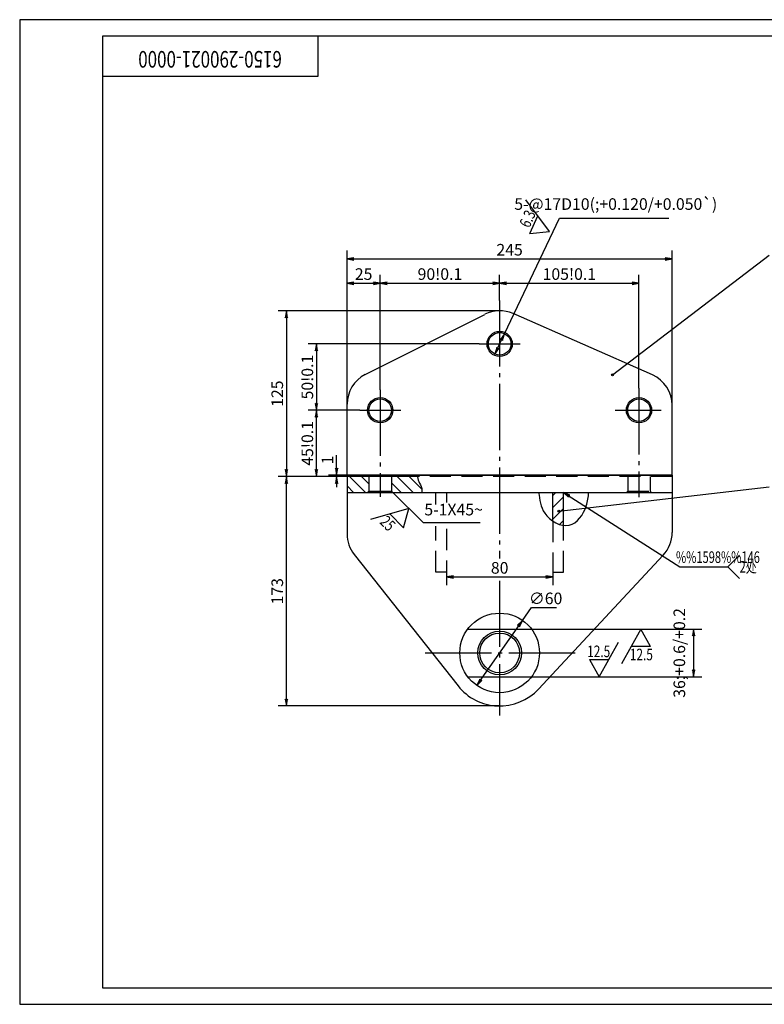
# Model space of a CAD drawing. Extents: x 0 to 1050, y 0 to 742.
# Drawn here: x 0 to 561, y 0 to 742 of the extents above; entities that cross this region are included whole.
import ezdxf
from ezdxf.enums import TextEntityAlignment as Align

# ---------------------------------------------------------------- set-up
doc = ezdxf.new("R2010")
doc.units = 0
doc.header["$LTSCALE"] = 2.5
doc.linetypes.add('CENTER', pattern=[25.2, 20, -2, 1.2, -2])
doc.linetypes.add('HIDDEN', pattern=[9.525, 6.35, -3.175])
doc.layers.get('0').update_dxf_attribs({"linetype": 'CONTINUOUS'})
doc.layers.get('DEFPOINTS').update_dxf_attribs({"linetype": 'CONTINUOUS'})
for name, color, linetype in [('1', 2, 'CONTINUOUS'), ('DIML', 4, 'CONTINUOUS'), ('LAYER1', 6, 'CENTER')]:
    doc.layers.add(name, color=color, linetype=linetype)
doc.styles.add('HZ', font='txt.shx', dxfattribs={"width": 0.7, "bigfont": 'hztxt.shx'})
doc.dimstyles.new('DSTYLE3', dxfattribs={"dimscale": 2.5, "dimtxt": 3.5, "dimasz": 1.6, "dimexe": 2.5, "dimexo": 0, "dimgap": 1, "dimtad": 1, "dimdec": 0, "dimrnd": 1, "dimtxsty": 'HZ', "dimblk": 'JAZ', "dimblk1": 'JNO', "dimblk2": 'JAZ', "dimcen": 2, "dimazin": 3, "dimtfac": 1, "dimtmove": 0, "dimatfit": 3, "dimtolj": 1, "dimtzin": 0})

# ---------------------------------------------------------------- blocks, each defined once
blk = doc.blocks.new('TKBTA3')
at = {"layer": '1', "color": 4, "linetype": 'CONTINUOUS'}
for p, q in [((0, 297), (0, 0)), ((420, 297), (0, 297)), ((0, 0), (420, 0))]:
    blk.add_line(p, q, dxfattribs=at)
at = {"layer": '1', "color": 2, "linetype": 'CONTINUOUS'}
for p, q in [((25, 292), (25, 5)), ((415, 292), (25, 292)), ((90, 280), (90, 292)), ((25, 280), (90, 280)), ((25, 5), (415, 5))]:
    blk.add_line(p, q, dxfattribs=at)
blk = doc.blocks.new('JDH')
at = {"layer": '1', "color": 4, "linetype": 'CONTINUOUS', "style": 'HZ', "width": 0.75}
blk.add_attdef('JDH', text='', height=5, rotation=180, dxfattribs=at).set_placement((32.39, -6.3), align=Align.MIDDLE)
blk = doc.blocks.new('JAZ')
at = {"color": 4, "linetype": 'CONTINUOUS'}
for p, q in [((0, 0), (-1.3, 0.22)), ((-1.3, 0.22), (-0.99, 0)), ((-1.3, -0.22), (0, 0)), ((-0.99, 0), (-1.3, -0.22)), ((-0.43, 0), (-1.01, 0.1)), ((-1.01, 0.1), (-0.87, 0)), ((-1.01, -0.1), (-0.43, 0)), ((-0.87, 0), (-1.01, -0.1))]:
    blk.add_line(p, q, dxfattribs=at)
at = {"layer": 'DIML', "color": 4, "linetype": 'CONTINUOUS'}
blk.add_line((0, 0), (-1.37, 0), dxfattribs=at)
blk = doc.blocks.new('*D34')
at = {"color": 0, "linetype": 'BYBLOCK'}
for p, q in [((246.7, 452.6), (246.7, 550.04)), ((271.7, 463.49), (271.7, 550.04)), ((250.7, 543.79), (267.7, 543.79))]:
    blk.add_line(p, q, dxfattribs=at)
at = {"layer": 'DEFPOINTS', "color": 0, "linetype": 'BYBLOCK'}
for p in [(271.7, 543.79), (271.7, 463.49), (246.7, 452.6)]:
    blk.add_point(p, dxfattribs=at)
at = {"color": 0, "linetype": 'BYBLOCK', "xscale": 4, "yscale": 4, "zscale": 4, "rotation": 180}
blk.add_blockref('JAZ', (246.7, 543.79), dxfattribs=at)
at = {"color": 0, "linetype": 'BYBLOCK', "xscale": 4, "yscale": 4, "zscale": 4}
blk.add_blockref('JAZ', (271.7, 543.79), dxfattribs=at)
at = {"color": 0, "linetype": 'BYBLOCK', "insert": (259.2, 550.66), "char_height": 8.75, "attachment_point": 5, "style": 'HZ'}
blk.add_mtext('\\A1;25', dxfattribs=at)
blk = doc.blocks.new('JNO')
at = {"color": 4, "linetype": 'CONTINUOUS'}
blk.add_circle((0, 0), 0.075, dxfattribs=at)
at = {"layer": 'DIML', "color": 4, "linetype": 'CONTINUOUS'}
blk.add_line((0, 0), (-1.05, 0), dxfattribs=at)
blk = doc.blocks.new('*D35')
at = {"color": 0, "linetype": 'BYBLOCK'}
for p, q in [((271.7, 463.49), (271.7, 550.04)), ((361.7, 530.86), (361.7, 550.04)), ((275.7, 543.79), (357.7, 543.79))]:
    blk.add_line(p, q, dxfattribs=at)
at = {"layer": 'DEFPOINTS', "color": 0, "linetype": 'BYBLOCK'}
for p in [(361.7, 543.79), (361.7, 530.86), (271.7, 463.49)]:
    blk.add_point(p, dxfattribs=at)
at = {"color": 0, "linetype": 'BYBLOCK', "xscale": 4, "yscale": 4, "zscale": 4, "rotation": 180}
blk.add_blockref('JAZ', (271.7, 543.79), dxfattribs=at)
at = {"color": 0, "linetype": 'BYBLOCK', "xscale": 4, "yscale": 4, "zscale": 4}
blk.add_blockref('JAZ', (361.7, 543.79), dxfattribs=at)
at = {"color": 0, "linetype": 'BYBLOCK', "insert": (316.7, 550.66), "char_height": 8.75, "attachment_point": 5, "style": 'HZ'}
blk.add_mtext('\\A1;90!0.1', dxfattribs=at)
blk = doc.blocks.new('*D36')
at = {"color": 0, "linetype": 'BYBLOCK'}
for p, q in [((361.7, 530.86), (361.7, 550.04)), ((466.7, 464.69), (466.7, 550.04)), ((365.7, 543.79), (462.7, 543.79))]:
    blk.add_line(p, q, dxfattribs=at)
at = {"layer": 'DEFPOINTS', "color": 0, "linetype": 'BYBLOCK'}
for p in [(466.7, 543.79), (361.7, 530.86), (466.7, 464.69)]:
    blk.add_point(p, dxfattribs=at)
at = {"color": 0, "linetype": 'BYBLOCK', "xscale": 4, "yscale": 4, "zscale": 4, "rotation": 180}
blk.add_blockref('JAZ', (361.7, 543.79), dxfattribs=at)
at = {"color": 0, "linetype": 'BYBLOCK', "xscale": 4, "yscale": 4, "zscale": 4}
blk.add_blockref('JAZ', (466.7, 543.79), dxfattribs=at)
at = {"color": 0, "linetype": 'BYBLOCK', "insert": (414.2, 550.66), "char_height": 8.75, "attachment_point": 5, "style": 'HZ'}
blk.add_mtext('\\A1;105!0.1', dxfattribs=at)
blk = doc.blocks.new('*D37')
at = {"color": 0, "linetype": 'BYBLOCK'}
for p, q in [((246.7, 452.6), (246.7, 568.39)), ((491.7, 451.69), (491.7, 568.39)), ((250.7, 562.14), (487.7, 562.14))]:
    blk.add_line(p, q, dxfattribs=at)
at = {"layer": 'DEFPOINTS', "color": 0, "linetype": 'BYBLOCK'}
for p in [(491.7, 562.14), (246.7, 452.6), (491.7, 451.69)]:
    blk.add_point(p, dxfattribs=at)
at = {"color": 0, "linetype": 'BYBLOCK', "xscale": 4, "yscale": 4, "zscale": 4, "rotation": 180}
blk.add_blockref('JAZ', (246.7, 562.14), dxfattribs=at)
at = {"color": 0, "linetype": 'BYBLOCK', "xscale": 4, "yscale": 4, "zscale": 4}
blk.add_blockref('JAZ', (491.7, 562.14), dxfattribs=at)
at = {"color": 0, "linetype": 'BYBLOCK', "insert": (369.2, 569.02), "char_height": 8.75, "attachment_point": 5, "style": 'HZ'}
blk.add_mtext('\\A1;245', dxfattribs=at)
blk = doc.blocks.new('*D38')
at = {"color": 0, "linetype": 'BYBLOCK'}
for p, q in [((1302.46, 532.99), (1343.81, 620.1)), ((1343.81, 620.1), (1426.31, 620.1)), ((1296.88, 521.25), (1300.74, 529.38))]:
    blk.add_line(p, q, dxfattribs=at)
at = {"layer": 'DEFPOINTS', "color": 0, "linetype": 'BYBLOCK'}
for p in [(1302.46, 532.99), (1295.17, 517.63)]:
    blk.add_point(p, dxfattribs=at)
at = {"color": 0, "linetype": 'BYBLOCK', "xscale": 4, "yscale": 4, "zscale": 4}
for p, rotation in [((1302.46, 532.99), 64.60588713671729), ((1295.17, 517.63), 244.6058871367173)]:
    blk.add_blockref('JAZ', p, dxfattribs=dict(at, rotation=rotation))
at = {"color": 0, "linetype": 'BYBLOCK', "insert": (1386.31, 630.8), "char_height": 8.75, "attachment_point": 5, "style": 'HZ'}
blk.add_mtext('\\A1;5-@17D10(;+0.120/+0.050`)', dxfattribs=at)
blk = doc.blocks.new('*D39')
at = {"color": 0, "linetype": 'BYBLOCK'}
for p, q in [((385.7, 282.98), (514.06, 282.98)), ((507.81, 278.98), (507.81, 250.98)), ((385.7, 246.98), (514.06, 246.98))]:
    blk.add_line(p, q, dxfattribs=at)
at = {"layer": 'DEFPOINTS', "color": 0, "linetype": 'BYBLOCK'}
for p in [(385.7, 282.98), (385.7, 246.98), (507.81, 246.98)]:
    blk.add_point(p, dxfattribs=at)
at = {"color": 0, "linetype": 'BYBLOCK', "xscale": 4, "yscale": 4, "zscale": 4}
for p, rotation in [((507.81, 282.98), 90), ((507.81, 246.98), 270)]:
    blk.add_blockref('JAZ', p, dxfattribs=dict(at, rotation=rotation))
at = {"color": 0, "linetype": 'BYBLOCK', "insert": (497.11, 264.98), "char_height": 8.75, "attachment_point": 5, "rotation": 90, "style": 'HZ'}
blk.add_mtext('\\A1;36;+0.6/+0.2', dxfattribs=at)
blk = doc.blocks.new('*D40')
at = {"color": 0, "linetype": 'BYBLOCK'}
for p, q in [((346.2, 497.99), (217.4, 497.99)), ((223.65, 493.99), (223.65, 451.99)), ((256.2, 447.99), (217.4, 447.99))]:
    blk.add_line(p, q, dxfattribs=at)
at = {"layer": 'DEFPOINTS', "color": 0, "linetype": 'BYBLOCK'}
for p in [(346.2, 497.99), (223.65, 447.99), (256.2, 447.99)]:
    blk.add_point(p, dxfattribs=at)
at = {"color": 0, "linetype": 'BYBLOCK', "xscale": 4, "yscale": 4, "zscale": 4}
for p, rotation in [((223.65, 497.99), 90), ((223.65, 447.99), 270)]:
    blk.add_blockref('JAZ', p, dxfattribs=dict(at, rotation=rotation))
at = {"color": 0, "linetype": 'BYBLOCK', "insert": (216.77, 472.99), "char_height": 8.75, "attachment_point": 5, "rotation": 90, "style": 'HZ'}
blk.add_mtext('\\A1;50!0.1', dxfattribs=at)
blk = doc.blocks.new('*D41')
at = {"color": 0, "linetype": 'BYBLOCK'}
for p, q in [((256.2, 447.99), (217.4, 447.99)), ((223.65, 401.99), (223.65, 443.99)), ((246.7, 397.99), (217.4, 397.99))]:
    blk.add_line(p, q, dxfattribs=at)
at = {"layer": 'DEFPOINTS', "color": 0, "linetype": 'BYBLOCK'}
for p in [(223.65, 447.99), (256.2, 447.99), (246.7, 397.99)]:
    blk.add_point(p, dxfattribs=at)
at = {"color": 0, "linetype": 'BYBLOCK', "xscale": 4, "yscale": 4, "zscale": 4}
for p, rotation in [((223.65, 447.99), 90), ((223.65, 397.99), 270)]:
    blk.add_blockref('JAZ', p, dxfattribs=dict(at, rotation=rotation))
at = {"color": 0, "linetype": 'BYBLOCK', "insert": (216.77, 422.99), "char_height": 8.75, "attachment_point": 5, "rotation": 90, "style": 'HZ'}
blk.add_mtext('\\A1;45!0.1', dxfattribs=at)
blk = doc.blocks.new('*D42')
at = {"color": 0, "linetype": 'BYBLOCK'}
for p, q in [((238.86, 402.99), (238.86, 414.03)), ((246.7, 398.99), (232.61, 398.99)), ((246.7, 397.99), (232.61, 397.99)), ((238.86, 397.99), (238.86, 398.99)), ((238.86, 393.99), (238.86, 389.99))]:
    blk.add_line(p, q, dxfattribs=at)
at = {"layer": 'DEFPOINTS', "color": 0, "linetype": 'BYBLOCK'}
for p in [(238.86, 398.99), (246.7, 398.99), (246.7, 397.99)]:
    blk.add_point(p, dxfattribs=at)
at = {"color": 0, "linetype": 'BYBLOCK', "xscale": 4, "yscale": 4, "zscale": 4}
for p, rotation in [((238.86, 398.99), 270), ((238.86, 397.99), 90)]:
    blk.add_blockref('JAZ', p, dxfattribs=dict(at, rotation=rotation))
at = {"color": 0, "linetype": 'BYBLOCK', "insert": (231.98, 410.51), "char_height": 8.75, "attachment_point": 5, "rotation": 90, "style": 'HZ'}
blk.add_mtext('\\A1;1', dxfattribs=at)
blk = doc.blocks.new('*D43')
at = {"color": 0, "linetype": 'BYBLOCK'}
for p, q in [((361.7, 522.99), (194.73, 522.99)), ((200.98, 518.99), (200.98, 401.99)), ((246.7, 397.99), (194.73, 397.99))]:
    blk.add_line(p, q, dxfattribs=at)
at = {"layer": 'DEFPOINTS', "color": 0, "linetype": 'BYBLOCK'}
for p in [(361.7, 522.99), (200.98, 397.99), (246.7, 397.99)]:
    blk.add_point(p, dxfattribs=at)
at = {"color": 0, "linetype": 'BYBLOCK', "xscale": 4, "yscale": 4, "zscale": 4}
for p, rotation in [((200.98, 522.99), 90), ((200.98, 397.99), 270)]:
    blk.add_blockref('JAZ', p, dxfattribs=dict(at, rotation=rotation))
at = {"color": 0, "linetype": 'BYBLOCK', "insert": (194.1, 460.49), "char_height": 8.75, "attachment_point": 5, "rotation": 90, "style": 'HZ'}
blk.add_mtext('\\A1;125', dxfattribs=at)
blk = doc.blocks.new('*D44')
at = {"color": 0, "linetype": 'BYBLOCK'}
for p, q in [((246.7, 397.99), (194.73, 397.99)), ((200.98, 228.98), (200.98, 393.99)), ((361.7, 224.98), (194.73, 224.98))]:
    blk.add_line(p, q, dxfattribs=at)
at = {"layer": 'DEFPOINTS', "color": 0, "linetype": 'BYBLOCK'}
for p in [(200.98, 397.99), (246.7, 397.99), (361.7, 224.98)]:
    blk.add_point(p, dxfattribs=at)
at = {"color": 0, "linetype": 'BYBLOCK', "xscale": 4, "yscale": 4, "zscale": 4}
for p, rotation in [((200.98, 397.99), 90), ((200.98, 224.98), 270)]:
    blk.add_blockref('JAZ', p, dxfattribs=dict(at, rotation=rotation))
at = {"color": 0, "linetype": 'BYBLOCK', "insert": (194.1, 311.48), "char_height": 8.75, "attachment_point": 5, "rotation": 90, "style": 'HZ'}
blk.add_mtext('\\A1;173', dxfattribs=at)
blk = doc.blocks.new('JDOT')
at = {"color": 4, "linetype": 'CONTINUOUS'}
for radius in [0.2, 0.078]:
    blk.add_circle((0, 0), radius, dxfattribs=at)
blk = doc.blocks.new('*D55')
at = {"color": 0, "linetype": 'BYBLOCK'}
for p, q in [((378.91, 289.54), (385.7, 299.22)), ((385.7, 299.22), (404.53, 299.22)), ((346.77, 243.68), (376.62, 286.27))]:
    blk.add_line(p, q, dxfattribs=at)
at = {"layer": 'DEFPOINTS', "color": 0, "linetype": 'BYBLOCK'}
for p in [(378.91, 289.54), (344.48, 240.41)]:
    blk.add_point(p, dxfattribs=at)
at = {"color": 0, "linetype": 'BYBLOCK', "xscale": 4, "yscale": 4, "zscale": 4}
for p, rotation in [((378.91, 289.54), 54.97731120974361), ((344.48, 240.41), 234.9773112097436)]:
    blk.add_blockref('JAZ', p, dxfattribs=dict(at, rotation=rotation))
at = {"color": 0, "linetype": 'BYBLOCK', "insert": (396.36, 306.1), "char_height": 8.75, "attachment_point": 5, "style": 'HZ'}
blk.add_mtext('\\A1;∅60', dxfattribs=at)
blk = doc.blocks.new('*D59')
at = {"color": 0, "linetype": 'BYBLOCK'}
for p, q in [((698.43, 397.99), (627.17, 397.99)), ((633.42, 393.99), (633.42, 268.98)), ((321.7, 325.98), (321.7, 316)), ((325.7, 322.25), (397.7, 322.25)), ((401.7, 325.98), (401.7, 316)), ((656.23, 264.98), (627.17, 264.98))]:
    blk.add_line(p, q, dxfattribs=at)
at = {"layer": 'DEFPOINTS', "color": 0, "linetype": 'BYBLOCK'}
for p in [(698.43, 397.99), (321.7, 325.98), (401.7, 325.98), (401.7, 322.25), (633.42, 264.98), (656.23, 264.98)]:
    blk.add_point(p, dxfattribs=at)
at = {"color": 0, "linetype": 'BYBLOCK', "xscale": 4, "yscale": 4, "zscale": 4}
for p, rotation in [((633.42, 397.99), 90), ((321.7, 322.25), 180), ((633.42, 264.98), 270)]:
    blk.add_blockref('JAZ', p, dxfattribs=dict(at, rotation=rotation))
blk.add_blockref('JAZ', (401.7, 322.25), dxfattribs=at)
at = {"color": 0, "linetype": 'BYBLOCK', "insert": (626.55, 316.07), "char_height": 8.75, "attachment_point": 5, "rotation": 90, "style": 'HZ'}
blk.add_mtext('\\A1;133!0.2', dxfattribs=at)
at = {"color": 0, "linetype": 'BYBLOCK', "insert": (361.7, 329.12), "char_height": 8.75, "attachment_point": 5, "style": 'HZ'}
blk.add_mtext('\\A1;80', dxfattribs=at)

msp = doc.modelspace()

# ---------------------------------------------------------------- hatches: boundary and pattern name
at = {"layer": 'DIML'}
h = msp.add_hatch(dxfattribs=at)
h.set_pattern_fill('ANSI31', color=256, scale=2, angle=90, style=0)
h.paths.add_polyline_path([(263.2, 397.99), (246.7, 397.99), (246.7, 385.98), (262.18, 385.98), (263.2, 386.99)])
edge = h.paths.add_edge_path()
edge.add_spline(control_points=[(303.05, 385.98), (303.14, 387.01), (303.41, 389.99), (300.52, 393.54), (299.92, 396.7), (299.73, 397.99)], knot_values=[1.001608, 1.001608, 1.001608, 1.001608, 4.042473, 9.763837, 13.657043, 13.657043, 13.657043, 13.657043], degree=3, periodic=0)
edge.add_line((299.73, 397.99), (280.2, 397.99))
edge.add_line((280.2, 397.99), (280.2, 386.99))
edge.add_line((280.2, 386.99), (281.21, 385.98))
edge.add_line((281.21, 385.98), (303.05, 385.98))
h = msp.add_hatch(dxfattribs=at)
h.set_pattern_fill('ANSI31', color=256, scale=2, style=0)
edge = h.paths.add_edge_path()
edge.add_line((409.7, 385.98), (401.7, 385.98))
edge.add_line((401.7, 385.98), (401.7, 364.46))
edge.add_spline(control_points=[(401.7, 364.46), (404.19, 362.75), (406.97, 361.54), (409.7, 361.12)], knot_values=[24.056873, 24.056873, 24.056873, 24.056873, 32.273022, 32.273022, 32.273022, 32.273022], degree=3, periodic=0)
edge.add_line((409.7, 361.12), (409.7, 385.98))

# ---------------------------------------------------------------- linework, layer by layer
at = {"color": 3, "linetype": 'HIDDEN'}
for p, q in [((491.7, 397.99), (299.73, 397.99)), ((458.2, 397.99), (458.2, 386.99)), ((475.2, 397.99), (475.2, 386.99)), ((458.2, 386.99), (457.2, 385.99)), ((458.2, 386.99), (475.2, 386.99)), ((475.2, 386.99), (476.2, 385.99)), ((313.7, 376.92), (313.7, 385.98)), ((321.7, 385.98), (321.7, 378.48)), ((401.7, 364.46), (401.7, 325.98)), ((313.7, 325.98), (313.7, 360.51)), ((321.7, 358.44), (321.7, 325.98)), ((409.7, 325.98), (409.7, 361.12)), ((321.7, 325.98), (313.7, 325.98)), ((401.7, 325.98), (409.7, 325.98))]:
    msp.add_line(p, q, dxfattribs=at)
at = {"layer": '1'}
for p, q in [((260.44, 474.92), (350.44, 520.31)), ((476.78, 474.57), (371.78, 520.87)), ((246.7, 398.99), (246.7, 452.6)), ((491.7, 398.99), (491.7, 451.69)), ((246.7, 398.99), (491.7, 398.99)), ((491.7, 398.99), (246.7, 398.99)), ((246.7, 398.99), (246.7, 385.98)), ((299.73, 397.99), (246.7, 397.99)), ((263.2, 397.99), (263.2, 386.99)), ((280.2, 397.99), (280.2, 386.99)), ((491.7, 398.99), (491.7, 385.98)), ((263.2, 386.99), (262.2, 385.99)), ((263.2, 386.99), (280.2, 386.99)), ((280.2, 386.99), (281.2, 385.99)), ((246.7, 385.98), (491.7, 385.98)), ((246.7, 385.98), (246.7, 354.66)), ((401.7, 364.46), (401.7, 385.98)), ((409.7, 361.12), (409.7, 385.98)), ((491.7, 385.98), (491.7, 355.81)), ((252.08, 339.16), (330.31, 240.17)), ((485, 338.78), (390.98, 237.73)), ((337.7, 282.98), (385.7, 282.98)), ((337.7, 246.98), (385.7, 246.98))]:
    msp.add_line(p, q, dxfattribs=at)
at = {"layer": '1', "color": 4, "linetype": 'CONTINUOUS'}
msp.add_line((281.2, 385.99), (303.93, 363.26), dxfattribs=at)
at = {"layer": '1'}
for centre, radius in [((361.7, 497.99), 9.5), ((361.7, 497.99), 8.5), ((271.7, 447.99), 9.5), ((271.7, 447.99), 8.5), ((466.7, 447.99), 9.5), ((466.7, 447.99), 8.5), ((361.7, 264.98), 30), ((361.7, 264.98), 16.5), ((361.7, 264.98), 15)]:
    msp.add_circle(centre, radius, dxfattribs=at)
for centre, radius, start, end in [((361.7, 497.99), 25, 66.20529, 116.76383), ((271.7, 452.6), 25, 116.76383, 180), ((466.7, 451.69), 25, 0, 66.20529), ((271.7, 354.66), 25, 180, 218.32005), ((466.7, 355.81), 25, 317.06427, 0), ((361.7, 264.98), 40, 218.32005, 317.06427)]:
    msp.add_arc(centre, radius, start, end, dxfattribs=at)
at = {"layer": 'DIML', "color": 4, "linetype": 'CONTINUOUS'}
for p, q in [((399.35, 582.7), (381.38, 606.72)), ((384.42, 581.33), (390.37, 594.71)), ((384.42, 581.33), (399.35, 582.7)), ((406.32, 371.84), (564.8, 390.29)), ((409.7, 385.98), (497.45, 329.9)), ((293.32, 373.86), (264.45, 365.71)), ((289.24, 359.43), (293.32, 373.86)), ((289.24, 359.43), (278.89, 369.78)), ((303.93, 363.26), (347.03, 363.26)), ((533.76, 329.9), (542.51, 338.65)), ((497.45, 329.9), (533.76, 329.9)), ((542.51, 321.15), (533.76, 329.9)), ((468.08, 282.98), (453.44, 256.79)), ((475.41, 269.88), (468.08, 282.98)), ((436.74, 246.98), (451.38, 273.16)), ((475.41, 269.88), (460.76, 269.88)), ((429.41, 260.07), (444.06, 260.07)), ((429.41, 260.07), (436.74, 246.98))]:
    msp.add_line(p, q, dxfattribs=at)
at = {"layer": 'DIML'}
msp.add_line((446.75, 474.63), (564.8, 564.98), dxfattribs=at)
msp.add_spline([(299.58, 398.99), (300.67, 394.22), (303.05, 389.02), (303.05, 385.98)], degree=3, dxfattribs=at)
msp.add_open_spline([(391.09, 385.98), (391.8, 380.53), (393.41, 368.18), (415.29, 355.37), (427.2, 372.9), (428.55, 382.66), (428.85, 385.98)], degree=3, knots=[0, 0, 0, 0, 16.235964, 36.799404, 56.34593, 66.497971, 66.497971, 66.497971, 66.497971], dxfattribs=at)
at = {"layer": 'LAYER1'}
for p, q in [((361.7, 530.86), (361.7, 336.2)), ((346.2, 497.99), (377.2, 497.99)), ((271.7, 463.49), (271.7, 382.73)), ((466.7, 464.69), (466.7, 382.36)), ((256.2, 447.99), (287.2, 447.99)), ((448.65, 447.99), (483.48, 447.99)), ((361.7, 319.46), (361.7, 217.69)), ((305.6, 264.98), (423.04, 264.98))]:
    msp.add_line(p, q, dxfattribs=at)

# ---------------------------------------------------------------- block references
at = {"color": 4, "xscale": 2.5, "yscale": 2.5, "zscale": 2.5}
msp.add_blockref('TKBTA3', (0, 0), dxfattribs=at)
msp.add_blockref('JDH', (62.5, 730), dxfattribs=at).add_auto_attribs({'JDH': '6150-290021-0000'})
at = {"layer": 'DIML', "xscale": 4, "yscale": 4, "zscale": 4, "rotation": 217.4449610800736}
msp.add_blockref('JDOT', (446.75, 474.63), dxfattribs=at)
at = {"layer": 'DIML', "color": 4, "linetype": 'CONTINUOUS', "xscale": 4, "yscale": 4, "zscale": 4}
for name, p, rotation in [('JAZ', (409.7, 385.98), 147.4210228458309), ('JDOT', (406.32, 371.84), 195.6170410974055)]:
    msp.add_blockref(name, p, dxfattribs=dict(at, rotation=rotation))

# ---------------------------------------------------------------- texts
at = {"color": 4, "linetype": 'CONTINUOUS', "insert": (327, 371.93), "char_height": 8.75, "attachment_point": 5, "style": 'HZ'}
msp.add_mtext('5-1X45~', dxfattribs=at)
at = {"layer": 'DIML', "color": 4, "linetype": 'CONTINUOUS', "style": 'HZ', "width": 0.75}
msp.add_text('6.3', height=8.75, rotation=66.03671, dxfattribs=at).set_placement((389.18, 596.29), align=Align.RIGHT)
for s, rotation, p in [('25', 315.0232, (270.8, 363.06)), ('12.5', 0.02652, (459.8, 259.41))]:
    msp.add_text(s, height=8.75, rotation=rotation, dxfattribs=at).set_placement(p)
at = {"layer": 'DIML', "color": 4, "linetype": 'CONTINUOUS', "style": 'HZ', "width": 0.7}
for s, p in [('%%1598%%146', (494.58, 332.82)), ('2处', (542.51, 325.53))]:
    msp.add_text(s, height=8.75, dxfattribs=at).set_placement(p)
at = {"layer": 'DIML', "color": 4, "linetype": 'CONTINUOUS', "style": 'HZ', "width": 0.75}
msp.add_text('12.5', height=8.75, dxfattribs=at).set_placement((445.03, 261.79), align=Align.RIGHT)

# ---------------------------------------------------------------- dimensions: what is measured, and where the dimension line sits
at = {"layer": 'DIML', "color": 4, "linetype": 'CONTINUOUS'}
dim = msp.add_diameter_dim_2p(p1=(358.05, 490.31), p2=(365.34, 505.67), text='5-@17D10(;+0.120/+0.050`)', dimstyle='DSTYLE3', override={"dimtoh": 1}, dxfattribs=at)
dim.commit()
dim.dimension.update_dxf_attribs({"geometry": '*D38', "text_midpoint": (449.2, 592.78), "dimtype": 163, "insert": (-937.11, -27.32)})
at = {"layer": 'DIML'}
for base, p2, picture, middle in [((491.7, 562.14), (491.7, 451.69), '*D37', (369.2, 569.02)), ((271.7, 543.79), (271.7, 463.49), '*D34', (259.2, 550.66))]:
    dim = msp.add_linear_dim(base=base, p1=(246.7, 452.6), p2=p2, dimstyle='DSTYLE3', dxfattribs=at)
    dim.commit()
    dim.dimension.update_dxf_attribs({"geometry": picture, "text_midpoint": middle})
for base, p1, p2, picture, middle in [((361.7, 543.79), (271.7, 463.49), (361.7, 530.86), '*D35', (316.7, 550.66)), ((466.7, 543.79), (361.7, 530.86), (466.7, 464.69), '*D36', (414.2, 550.66))]:
    dim = msp.add_linear_dim(base=base, p1=p1, p2=p2, text='<>!0.1', dimstyle='DSTYLE3', dxfattribs=at)
    dim.commit()
    dim.dimension.update_dxf_attribs({"geometry": picture, "text_midpoint": middle})
for base, p1, p2, picture, middle in [((200.98, 397.99), (361.7, 522.99), (246.7, 397.99), '*D43', (194.1, 460.49)), ((238.86, 398.99), (246.7, 397.99), (246.7, 398.99), '*D42', (231.98, 410.51)), ((200.98, 397.99), (361.7, 224.98), (246.7, 397.99), '*D44', (194.1, 311.48))]:
    dim = msp.add_linear_dim(base=base, p1=p1, p2=p2, angle=90, dimstyle='DSTYLE3', dxfattribs=at)
    dim.commit()
    dim.dimension.update_dxf_attribs({"geometry": picture, "text_midpoint": middle})
for p1, text, picture, middle in [((346.2, 497.99), '<>!0.1', '*D40', (216.77, 472.99)), ((246.7, 397.99), '45!0.1', '*D41', (216.77, 422.99))]:
    dim = msp.add_linear_dim(base=(223.65, 447.99), p1=p1, p2=(256.2, 447.99), angle=90, text=text, dimstyle='DSTYLE3', dxfattribs=at)
    dim.commit()
    dim.dimension.update_dxf_attribs({"geometry": picture, "text_midpoint": middle})
at = {"layer": 'DIML', "color": 4, "linetype": 'CONTINUOUS'}
dim = msp.add_linear_dim(base=(401.7, 322.25), p1=(321.7, 325.98), p2=(401.7, 325.98), dimstyle='DSTYLE3', dxfattribs=at)
dim.commit()
dim.dimension.update_dxf_attribs({"geometry": '*D59', "text_midpoint": (361.7, 329.12)})
dim = msp.add_linear_dim(base=(633.42, 264.98), p1=(698.43, 397.99), p2=(656.23, 264.98), angle=90, text='<>!0.2', dimstyle='DSTYLE3', dxfattribs=at)
dim.commit()
dim.dimension.update_dxf_attribs({"geometry": '*D59', "text_midpoint": (633.42, 316.07), "dimtype": 160})
at = {"layer": 'DIML'}
dim = msp.add_diameter_dim_2p(p1=(344.48, 240.41), p2=(378.91, 289.54), dimstyle='DSTYLE3', override={"dimtoh": 1}, dxfattribs=at)
dim.commit()
dim.dimension.update_dxf_attribs({"geometry": '*D55', "text_midpoint": (396.36, 299.22), "dimtype": 163})
at = {"layer": 'DIML', "color": 4, "linetype": 'CONTINUOUS'}
dim = msp.add_linear_dim(base=(507.81, 246.98), p1=(385.7, 282.98), p2=(385.7, 246.98), angle=90, text='36;+0.6/+0.2', dimstyle='DSTYLE3', dxfattribs=at)
dim.commit()
dim.dimension.update_dxf_attribs({"geometry": '*D39', "text_midpoint": (497.11, 264.98)})

doc.saveas('drawing.dxf')
